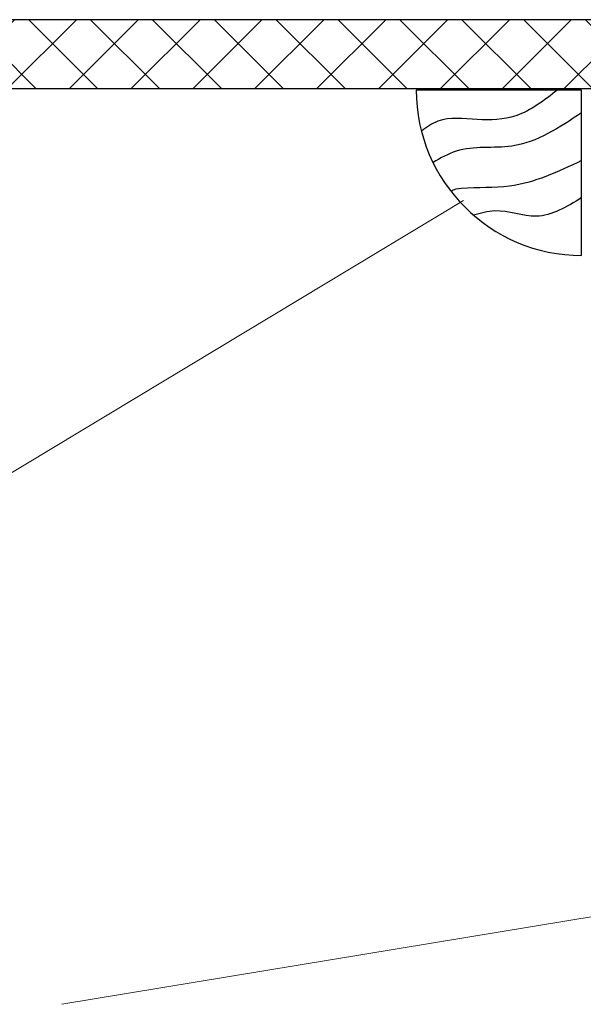
# Model space of a CAD drawing. Units: millimetres. Extents: x -34582 to -25808, y -10834 to 2171.
# Drawn here: x -26790 to -26749, y 1979 to 2051 of the extents above; entities that cross this region are included whole.
import ezdxf

# ---------------------------------------------------------------- set-up
doc = ezdxf.new("R2010")
doc.units = ezdxf.units.MM
doc.layers.add('Aluminium Systems Ltd Joinery Detail', color=7, linetype='Continuous')

# ---------------------------------------------------------------- blocks, each defined once
blk = doc.blocks.new('Soffit Bead')
at = {"layer": 'Aluminium Systems Ltd Joinery Detail'}
blk.add_lwpolyline([(0, -12), (0, 0), (-12, 0)], dxfattribs=at)
blk.add_arc((0, 0), 12, 180, 270, dxfattribs=at)
for points in [[(-1.752698155406733, 0), (-4.78175930300813, -1.867685612462083), (-7.585037737533639, -2.147847434211144), (-10.43144267686557, -2.255602179229754), (-11.62420584279062, -2.979570191222592)], [(0, -1.652435061540018), (-5.062087062184901, -4.065879061410669), (-9.094494902331007, -4.432244850941061), (-10.78713414310914, -5.257160543347709)], [(0, -5.124270169751981), (-5.234596452447477, -6.975253312190034), (-8.727912448022835, -7.14766081833659), (-9.478141574732035, -7.359676099484204), (-9.482641030421746, -7.363169878957706)], [(0, -7.807371565577341), (-3.297747559812706, -9.160306996407598), (-6.295307219849292, -8.773753832134389), (-7.847452039123027, -9.078408257708361)]]:
    blk.add_spline(points, degree=3, dxfattribs=at)

msp = doc.modelspace()

# ---------------------------------------------------------------- hatches: boundary and pattern name
at = {"layer": 'Aluminium Systems Ltd Joinery Detail'}
h = msp.add_hatch(dxfattribs=at)
h.set_pattern_fill('ANSI37', color=256)
h.set_pattern_definition([(45, (-26742.8881543885, 2039.914465345712), (-2.245064030267288, 2.245064030267288), []), (135, (-26742.8881543885, 2039.914465345712), (-2.245064030267288, -2.245064030267288), [])])
h.paths.add_polyline_path([(-26703.38644092189, 2050.62477888018), (-26817.39116170694, 2050.62477888018), (-26817.39116170694, 2045.62477888018), (-26703.38644092189, 2045.62477888018)])

# ---------------------------------------------------------------- linework, layer by layer
at = {"color": 3, "linetype": 'Continuous', "lineweight": 20}
for p, q in [((-26802.12793799637, 2010.928246811026), (-26757.9730451684, 2037.506920163784)), ((-26787.12384820046, 1979.20531409967), (-26748.11321473109, 1985.635638297917))]:
    msp.add_line(p, q, dxfattribs=at)
at = {"layer": 'Aluminium Systems Ltd Joinery Detail'}
msp.add_lwpolyline([(-26817.39116170694, 2045.62477888018), (-26703.38644092189, 2045.62477888018), (-26703.38644092189, 2050.62477888018), (-26817.39116170694, 2050.62477888018)], dxfattribs=at)

# ---------------------------------------------------------------- block references
msp.add_blockref('Soffit Bead', (-26749.38941576341, 2045.524559101026), dxfattribs=at)

doc.saveas('drawing.dxf')
